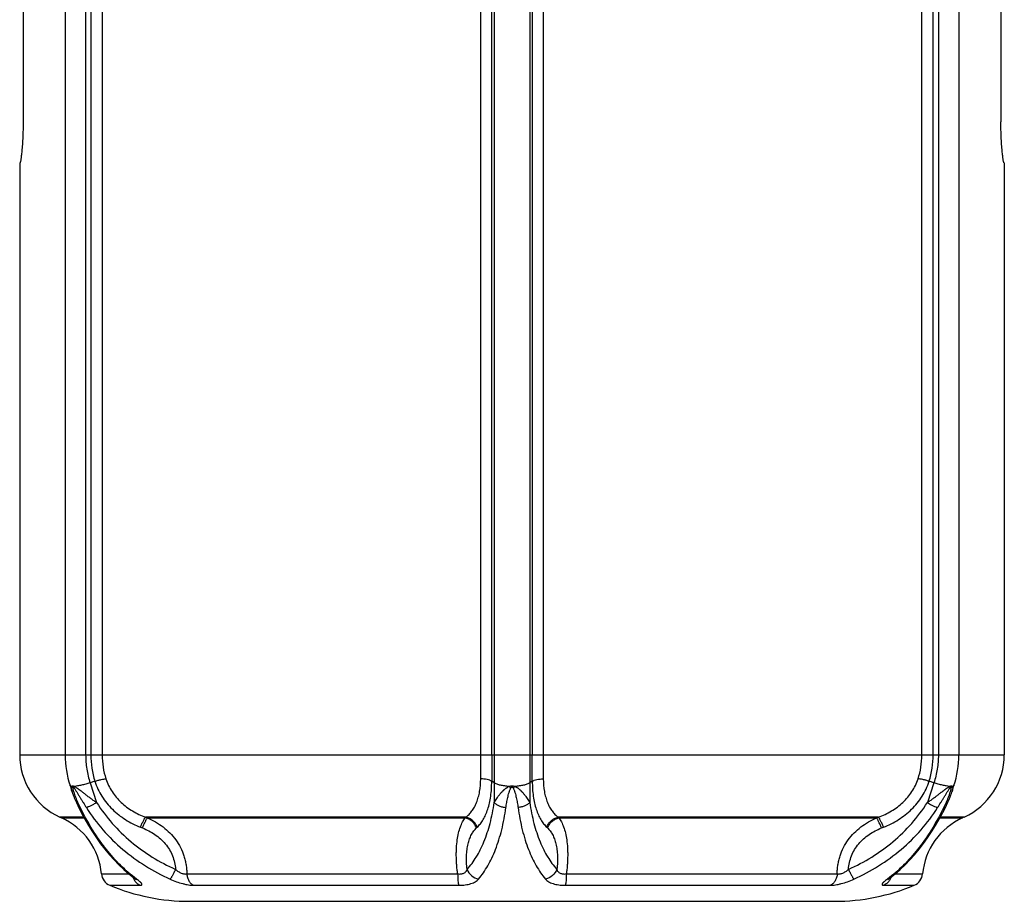
# Model space of a CAD drawing. Units: millimetres. Extents: x -66 to 593, y -602 to 634.
# Drawn here: x 495 to 567, y 69 to 133 of the extents above; entities that cross this region are included whole.
import ezdxf

# ---------------------------------------------------------------- set-up
doc = ezdxf.new("R2010")
doc.units = ezdxf.units.MM
doc.header["$LTSCALE"] = 30.734
doc.layers.get('0').update_dxf_attribs({"linetype": 'CONTINUOUS'})

msp = doc.modelspace()

# ---------------------------------------------------------------- linework, layer by layer
at = {"color": 40, "linetype": 'Continuous'}
for p, q in [((494.834, 179.829), (494.834, 125.829)), ((566.331, 179.829), (566.331, 125.829)), ((500.613, 178.629), (500.613, 79.536)), ((528.294, 79.536), (528.294, 178.629)), ((532.872, 178.629), (532.872, 79.536)), ((560.552, 79.536), (560.552, 178.629)), ((499.781, 176.718), (499.781, 79.536)), ((529.096, 79.536), (529.096, 176.718)), ((532.069, 176.718), (532.069, 79.536)), ((561.384, 79.536), (561.384, 176.718)), ((499.406, 176.046), (499.406, 79.536)), ((529.284, 176.046), (529.284, 76.049)), ((531.882, 176.046), (531.882, 76.049)), ((561.76, 176.046), (561.76, 79.536)), ((497.906, 175.385), (497.906, 79.536)), ((563.26, 175.385), (563.26, 79.536)), ((494.604, 122.829), (494.583, 122.829)), ((494.583, 122.829), (494.583, 79.536)), ((566.583, 122.829), (566.561, 122.829)), ((566.583, 122.829), (566.583, 79.536)), ((494.583, 79.536), (566.583, 79.536)), ((498.263, 77.291), (498.413, 76.836)), ((500.083, 77.607), (499.731, 77.493)), ((499.731, 77.493), (500.206, 76.049)), ((529.284, 77.493), (529.099, 77.607)), ((532.067, 77.607), (531.882, 77.493)), ((561.435, 77.493), (560.96, 76.049)), ((561.435, 77.493), (561.083, 77.607)), ((562.747, 76.819), (562.902, 77.291)), ((562.543, 76.281), (562.569, 76.343)), ((562.569, 76.343), (562.594, 76.405)), ((562.594, 76.405), (562.618, 76.465)), ((562.618, 76.465), (562.64, 76.524)), ((562.672, 76.609), (562.692, 76.664)), ((562.692, 76.664), (562.711, 76.717)), ((562.711, 76.717), (562.73, 76.769)), ((562.73, 76.769), (562.747, 76.819)), ((498.846, 75.787), (498.847, 75.786)), ((562.319, 75.787), (562.346, 75.842)), ((562.396, 75.948), (562.427, 76.017)), ((562.427, 76.017), (562.458, 76.084)), ((562.458, 76.084), (562.487, 76.151)), ((562.487, 76.151), (562.516, 76.217)), ((562.516, 76.217), (562.543, 76.281)), ((499.266, 74.983), (497.516, 74.983)), ((497.516, 74.983), (497.641, 74.926)), ((497.641, 74.926), (499.297, 74.926)), ((527.216, 74.983), (503.778, 74.983)), ((503.923, 74.926), (527.157, 74.926)), ((557.387, 74.983), (533.949, 74.983)), ((534.009, 74.926), (557.243, 74.926)), ((561.869, 74.926), (563.524, 74.926)), ((563.649, 74.983), (561.9, 74.983)), ((563.649, 74.983), (563.524, 74.926)), ((500.561, 70.832), (502.574, 70.832)), ((506.8, 70.832), (526.607, 70.832)), ((534.558, 70.832), (554.365, 70.832)), ((558.591, 70.832), (560.604, 70.832)), ((501.17, 70.002), (503.387, 70.003)), ((502.936, 70.546), (502.96, 70.528)), ((502.959, 70.528), (502.991, 70.504)), ((502.991, 70.504), (503.018, 70.482)), ((507.282, 70.003), (526.688, 70.003)), ((534.478, 70.003), (553.883, 70.003)), ((557.778, 70.003), (559.996, 70.002)), ((558.109, 70.451), (558.129, 70.468)), ((558.129, 70.467), (558.152, 70.486)), ((558.151, 70.486), (558.179, 70.507)), ((558.208, 70.53), (558.223, 70.541)), ((506.99, 68.829), (554.176, 68.829))]:
    msp.add_line(p, q, dxfattribs=at)
for points in [[(498.413, 76.836), (498.426, 76.797), (498.44, 76.757), (498.454, 76.716), (498.469, 76.674), (498.485, 76.631), (498.501, 76.587), (498.518, 76.542), (498.536, 76.496), (498.554, 76.45), (498.573, 76.402), (498.592, 76.354), (498.613, 76.304), (498.634, 76.254), (498.655, 76.203), (498.678, 76.151), (498.701, 76.099), (498.725, 76.046), (498.749, 75.992), (498.775, 75.937), (498.801, 75.882), (498.828, 75.825), (498.846, 75.787)], [(562.64, 76.524), (562.651, 76.552), (562.672, 76.609)], [(498.847, 75.787), (499.087, 75.312), (499.347, 74.833), (499.619, 74.365), (499.902, 73.911), (500.197, 73.47), (500.502, 73.044), (500.819, 72.633), (501.147, 72.238), (501.486, 71.86), (501.836, 71.5), (502.196, 71.159), (502.567, 70.838), (502.936, 70.546)], [(558.229, 70.546), (558.599, 70.838), (558.97, 71.16), (559.33, 71.501), (559.68, 71.861), (560.019, 72.239), (560.347, 72.634), (560.664, 73.045), (560.969, 73.471), (561.264, 73.912), (561.547, 74.366), (561.819, 74.834), (562.079, 75.314), (562.319, 75.787)], [(562.346, 75.842), (562.363, 75.877), (562.396, 75.948)], [(503.018, 70.483), (503.041, 70.464), (503.06, 70.448), (503.074, 70.436)], [(503.074, 70.436), (503.084, 70.427), (503.089, 70.423), (503.09, 70.422)], [(558.076, 70.422), (558.076, 70.422), (558.078, 70.424), (558.084, 70.429)], [(558.084, 70.429), (558.094, 70.439), (558.109, 70.451)], [(558.178, 70.507), (558.209, 70.53), (558.229, 70.546)]]:
    msp.add_lwpolyline(points, dxfattribs=at)
for centre, radius, start, end in [((499.583, 79.536), 5, 180, 245.5856), ((505.097, 79.53), 7.192, 179.95603, 198.14441), ((1244.491, 79.479), 715.395, 179.995474, 180.149944), ((-215.803, 79.52), 747.872, 359.85341, 0.001172), ((556.068, 79.53), 7.192, 341.85559, 0.04397), ((561.583, 79.536), 5, 294.4144, 360), ((531.785, 79.105), 2.344, 233.05112, 237.10961), ((529.378, 79.105), 2.345, 302.94399, 307.00174), ((495.583, 70.37), 5, 5.3054, 65.68426), ((530.905, 143.742), 73.917, 248.46941, 248.58976), ((511.121, 91.85), 23.315, 313.4563, 313.65899), ((550.045, 91.85), 23.315, 226.34101, 226.54369), ((530.26, 143.742), 73.917, 291.41024, 291.53059), ((565.583, 70.37), 5, 114.31574, 174.6946), ((530.881, 143.868), 74.841, 248.46941, 248.58976), ((511.744, 91.328), 23.606, 313.45631, 313.65899), ((549.422, 91.328), 23.606, 226.34101, 226.54369), ((530.284, 143.868), 74.841, 291.41024, 291.53059), ((501.557, 70.924), 1, 185.3054, 247.20625), ((559.608, 70.924), 1, 292.79375, 354.6946), ((506.99, 83.852), 15.023, 247.20625, 270.00001), ((554.176, 83.852), 15.023, 269.99999, 292.79375)]:
    msp.add_arc(centre, radius, start, end, dxfattribs=at)
for points, knots in [([(494.834, 125.829), (494.834, 125.634), (494.83, 125.251), (494.814, 124.779), (494.795, 124.418), (494.779, 124.167), (494.761, 123.931), (494.742, 123.714), (494.722, 123.517), (494.702, 123.343), (494.683, 123.192), (494.664, 123.066), (494.649, 122.978), (494.638, 122.921), (494.63, 122.889), (494.623, 122.864), (494.618, 122.847), (494.613, 122.838), (494.61, 122.833), (494.607, 122.829), (494.604, 122.829)], [0, 0, 0, 0, 0.194221, 0.380972, 0.469297, 0.553123, 0.631654, 0.70415, 0.769925, 0.828357, 0.878889, 0.921038, 0.954404, 0.967695, 0.978686, 0.98736, 0.993724, 0.996055, 0.99784, 1, 1, 1, 1]), ([(566.561, 122.829), (566.559, 122.829), (566.555, 122.833), (566.552, 122.838), (566.548, 122.847), (566.542, 122.864), (566.535, 122.889), (566.528, 122.921), (566.516, 122.978), (566.501, 123.066), (566.482, 123.192), (566.463, 123.343), (566.443, 123.517), (566.423, 123.714), (566.404, 123.931), (566.387, 124.167), (566.371, 124.418), (566.352, 124.779), (566.335, 125.251), (566.331, 125.634), (566.331, 125.829)], [0, 0, 0, 0, 0.00216, 0.003945, 0.006276, 0.01264, 0.021314, 0.032305, 0.045596, 0.078962, 0.121111, 0.171643, 0.230075, 0.29585, 0.368346, 0.446877, 0.530703, 0.619028, 0.805779, 1, 1, 1, 1]), ([(499.406, 79.536), (499.406, 79.189), (499.46, 78.496), (499.623, 77.82), (499.731, 77.493)], [0, 0, 0, 0, 0.502025, 1, 1, 1, 1]), ([(499.781, 79.536), (499.781, 79.208), (499.831, 78.554), (499.983, 77.916), (500.083, 77.607)], [0, 0, 0, 0, 0.502027, 1, 1, 1, 1]), ([(500.613, 79.536), (500.613, 79.238), (500.66, 78.642), (500.798, 78.062), (500.89, 77.781)], [0, 0, 0, 0, 0.501962, 1, 1, 1, 1]), ([(528.293, 77.781), (528.293, 77.923), (528.293, 78.508), (528.294, 79.093), (528.294, 79.536)], [0, 0, 0, 0, 0.242853, 1, 1, 1, 1]), ([(532.872, 79.536), (532.872, 79.387), (532.872, 78.801), (532.872, 78.216), (532.873, 77.781)], [0, 0, 0, 0, 0.255123, 1, 1, 1, 1]), ([(560.275, 77.781), (560.367, 78.062), (560.506, 78.642), (560.552, 79.238), (560.552, 79.536)], [0, 0, 0, 0, 0.498038, 1, 1, 1, 1]), ([(561.083, 77.607), (561.183, 77.916), (561.334, 78.554), (561.384, 79.208), (561.384, 79.536)], [0, 0, 0, 0, 0.497973, 1, 1, 1, 1]), ([(561.76, 79.536), (561.76, 79.189), (561.705, 78.496), (561.542, 77.82), (561.435, 77.493)], [0, 0, 0, 0, 0.502025, 1, 1, 1, 1]), ([(500.083, 77.607), (500.16, 77.632), (500.311, 77.676), (500.527, 77.73), (500.719, 77.765), (500.837, 77.779), (500.89, 77.781)], [0, 0, 0, 0, 0.29407, 0.56895, 0.808723, 1, 1, 1, 1]), ([(500.89, 77.781), (500.943, 77.617), (501.072, 77.297), (501.327, 76.845), (501.637, 76.428), (502.117, 75.926), (502.82, 75.404), (503.452, 75.105), (503.778, 74.983)], [0, 0, 0, 0, 0.124054, 0.248438, 0.373163, 0.498209, 0.748725, 1, 1, 1, 1]), ([(527.216, 74.983), (527.297, 75.045), (527.452, 75.186), (527.66, 75.436), (527.845, 75.729), (528.003, 76.065), (528.13, 76.443), (528.258, 77.015), (528.292, 77.47), (528.293, 77.781)], [0, 0, 0, 0, 0.098476, 0.202527, 0.313622, 0.432969, 0.56136, 0.69905, 1, 1, 1, 1]), ([(529.099, 77.607), (529.077, 77.62), (529.028, 77.646), (528.916, 77.691), (528.75, 77.735), (528.53, 77.769), (528.373, 77.779), (528.293, 77.781)], [0, 0, 0, 0, 0.0926, 0.196775, 0.436266, 0.708537, 1, 1, 1, 1]), ([(532.067, 77.607), (532.089, 77.62), (532.137, 77.646), (532.25, 77.691), (532.415, 77.735), (532.636, 77.769), (532.792, 77.779), (532.873, 77.781)], [0, 0, 0, 0, 0.092597, 0.19677, 0.436258, 0.708532, 1, 1, 1, 1]), ([(532.873, 77.781), (532.873, 77.47), (532.908, 77.015), (533.036, 76.443), (533.163, 76.065), (533.32, 75.729), (533.505, 75.436), (533.713, 75.186), (533.869, 75.045), (533.949, 74.983)], [0, 0, 0, 0, 0.30095, 0.43864, 0.567031, 0.686378, 0.797473, 0.901524, 1, 1, 1, 1]), ([(557.387, 74.983), (557.713, 75.105), (558.346, 75.404), (559.049, 75.926), (559.528, 76.428), (559.838, 76.845), (560.093, 77.297), (560.222, 77.617), (560.275, 77.781)], [0, 0, 0, 0, 0.251275, 0.501791, 0.626837, 0.751562, 0.875946, 1, 1, 1, 1]), ([(561.083, 77.607), (561.005, 77.632), (560.855, 77.676), (560.638, 77.73), (560.446, 77.765), (560.328, 77.779), (560.275, 77.781)], [0, 0, 0, 0, 0.294074, 0.568955, 0.808726, 1, 1, 1, 1]), ([(498.382, 77.232), (498.367, 77.234), (498.339, 77.239), (498.303, 77.251), (498.276, 77.267), (498.266, 77.283), (498.263, 77.291)], [0, 0, 0, 0, 0.338601, 0.609919, 0.82326, 1, 1, 1, 1]), ([(498.406, 76.858), (498.4, 76.876), (498.389, 76.911), (498.376, 76.964), (498.367, 77.007), (498.361, 77.043), (498.356, 77.076), (498.353, 77.106), (498.36, 77.133), (498.364, 77.153), (498.365, 77.174), (498.364, 77.193), (498.362, 77.208), (498.362, 77.221), (498.364, 77.232), (498.369, 77.235), (498.373, 77.235), (498.378, 77.234), (498.381, 77.233), (498.382, 77.232)], [0, 0, 0, 0, 0.141887, 0.275357, 0.406806, 0.476239, 0.546879, 0.658703, 0.702297, 0.751183, 0.814971, 0.853452, 0.894939, 0.932118, 0.956492, 0.965665, 0.975557, 0.987034, 1, 1, 1, 1]), ([(498.382, 77.232), (498.384, 77.233), (498.386, 77.236), (498.388, 77.241), (498.391, 77.246), (498.395, 77.249), (498.4, 77.252), (498.406, 77.255), (498.413, 77.261), (498.423, 77.267), (498.433, 77.272), (498.445, 77.276), (498.463, 77.278), (498.483, 77.274), (498.503, 77.267), (498.519, 77.261), (498.536, 77.255), (498.553, 77.249), (498.571, 77.243), (498.583, 77.236), (498.589, 77.232)], [0, 0, 0, 0, 0.022827, 0.049254, 0.073961, 0.096273, 0.118548, 0.141341, 0.188839, 0.237634, 0.287817, 0.339882, 0.395478, 0.524009, 0.596002, 0.671417, 0.749197, 0.827064, 0.909175, 1, 1, 1, 1]), ([(498.382, 77.232), (498.389, 77.223), (498.418, 77.189), (498.451, 77.158), (498.477, 77.137)], [0, 0, 0, 0, 0.24498, 1, 1, 1, 1]), ([(498.477, 77.137), (498.477, 77.142), (498.477, 77.152), (498.478, 77.164), (498.481, 77.172), (498.484, 77.177), (498.488, 77.18), (498.494, 77.181), (498.5, 77.18), (498.509, 77.175), (498.521, 77.166), (498.535, 77.152), (498.543, 77.142), (498.548, 77.137)], [0, 0, 0, 0, 0.128459, 0.241757, 0.291375, 0.335934, 0.376921, 0.41913, 0.468961, 0.528491, 0.669973, 0.829984, 1, 1, 1, 1]), ([(499.013, 75.683), (498.954, 75.802), (498.87, 75.983), (498.766, 76.227), (498.693, 76.41), (498.636, 76.563), (498.594, 76.686), (498.564, 76.778), (498.535, 76.87), (498.51, 76.961), (498.492, 77.036), (498.481, 77.094), (498.478, 77.123), (498.477, 77.137)], [0, 0, 0, 0, 0.256709, 0.384298, 0.511298, 0.637534, 0.700256, 0.762598, 0.824394, 0.885332, 0.944667, 0.973178, 1, 1, 1, 1]), ([(498.589, 77.232), (498.585, 77.223), (498.57, 77.192), (498.556, 77.16), (498.548, 77.137)], [0, 0, 0, 0, 0.268044, 1, 1, 1, 1]), ([(498.548, 77.137), (498.559, 77.123), (498.58, 77.095), (498.621, 77.037), (498.669, 76.962), (498.726, 76.871), (498.802, 76.748), (498.894, 76.595), (499.006, 76.411), (499.117, 76.227), (499.267, 75.984), (499.38, 75.803), (499.456, 75.683)], [0, 0, 0, 0, 0.030454, 0.061498, 0.124118, 0.186963, 0.24985, 0.375557, 0.501063, 0.626308, 0.751248, 1, 1, 1, 1]), ([(499.731, 77.493), (499.624, 77.459), (499.415, 77.396), (499.112, 77.318), (498.838, 77.262), (498.667, 77.238), (498.589, 77.232)], [0, 0, 0, 0, 0.287044, 0.557994, 0.799504, 1, 1, 1, 1]), ([(498.589, 77.232), (498.596, 77.229), (498.607, 77.225), (498.622, 77.22), (498.634, 77.216), (498.646, 77.21), (498.661, 77.2), (498.679, 77.183), (498.7, 77.163), (498.724, 77.146), (498.748, 77.13), (498.773, 77.116), (498.797, 77.101), (498.822, 77.085), (498.846, 77.067), (498.87, 77.048), (498.894, 77.029), (498.926, 77.003), (498.968, 76.972), (499.018, 76.935), (499.067, 76.897), (499.117, 76.858), (499.184, 76.805), (499.268, 76.74), (499.404, 76.635), (499.575, 76.504), (499.783, 76.349), (499.993, 76.197), (500.135, 76.098), (500.206, 76.049)], [0, 0, 0, 0, 0.011654, 0.017639, 0.023774, 0.030135, 0.036887, 0.051653, 0.066599, 0.081008, 0.095207, 0.109414, 0.12378, 0.138393, 0.153337, 0.168578, 0.18394, 0.199308, 0.230114, 0.261131, 0.292434, 0.323958, 0.355633, 0.419334, 0.483428, 0.61236, 0.741765, 0.871134, 1, 1, 1, 1]), ([(500.083, 77.607), (500.145, 77.414), (500.294, 77.036), (500.587, 76.501), (500.942, 76.005), (501.354, 75.552), (501.814, 75.148), (502.482, 74.676), (503.034, 74.4), (503.415, 74.25)], [0, 0, 0, 0, 0.12438, 0.248894, 0.373588, 0.498491, 0.623618, 0.748968, 1, 1, 1, 1]), ([(528.04, 74.25), (528.122, 74.328), (528.279, 74.503), (528.486, 74.808), (528.668, 75.164), (528.822, 75.57), (528.945, 76.022), (529.068, 76.703), (529.099, 77.24), (529.099, 77.607)], [0, 0, 0, 0, 0.093815, 0.195229, 0.305459, 0.425321, 0.555134, 0.694759, 1, 1, 1, 1]), ([(530.376, 77.232), (530.266, 77.237), (530.054, 77.256), (529.756, 77.31), (529.532, 77.375), (529.38, 77.439), (529.314, 77.475), (529.284, 77.493)], [0, 0, 0, 0, 0.292, 0.562954, 0.801636, 0.906218, 1, 1, 1, 1]), ([(529.284, 76.049), (529.31, 76.1), (529.369, 76.202), (529.466, 76.354), (529.557, 76.482), (529.636, 76.585), (529.699, 76.664), (529.766, 76.743), (529.825, 76.807), (529.873, 76.86), (529.91, 76.899), (529.95, 76.937), (529.992, 76.974), (530.027, 77.005), (530.054, 77.031), (530.074, 77.051), (530.095, 77.071), (530.118, 77.088), (530.143, 77.104), (530.169, 77.118), (530.196, 77.13), (530.223, 77.144), (530.244, 77.158), (530.259, 77.171), (530.272, 77.186), (530.288, 77.206), (530.309, 77.221), (530.328, 77.228), (530.349, 77.231), (530.365, 77.231), (530.376, 77.232)], [0, 0, 0, 0, 0.10414, 0.214227, 0.330102, 0.390174, 0.45166, 0.514529, 0.578818, 0.611534, 0.644607, 0.678021, 0.711841, 0.746084, 0.763364, 0.78075, 0.798212, 0.815815, 0.833643, 0.851645, 0.869794, 0.888134, 0.906433, 0.915466, 0.924485, 0.942712, 0.9614, 0.970853, 0.980426, 1, 1, 1, 1]), ([(530.139, 75.683), (530.156, 75.804), (530.185, 75.986), (530.231, 76.228), (530.27, 76.411), (530.313, 76.595), (530.354, 76.749), (530.392, 76.871), (530.423, 76.962), (530.454, 77.037), (530.484, 77.096), (530.502, 77.124), (530.512, 77.137)], [0, 0, 0, 0, 0.24276, 0.365874, 0.49012, 0.615493, 0.742028, 0.805771, 0.869882, 0.934478, 0.967066, 1, 1, 1, 1]), ([(530.376, 77.232), (530.384, 77.234), (530.396, 77.239), (530.412, 77.246), (530.425, 77.249), (530.438, 77.252), (530.456, 77.255), (530.477, 77.261), (530.503, 77.267), (530.529, 77.272), (530.556, 77.276), (530.574, 77.277), (530.583, 77.277)], [0, 0, 0, 0, 0.122533, 0.18399, 0.24579, 0.308233, 0.37086, 0.495772, 0.62113, 0.747044, 0.873354, 1, 1, 1, 1]), ([(530.512, 77.137), (530.521, 77.148), (530.54, 77.169), (530.568, 77.181), (530.583, 77.181)], [0, 0, 0, 0, 0.492391, 1, 1, 1, 1]), ([(530.583, 77.277), (530.592, 77.277), (530.61, 77.276), (530.636, 77.272), (530.662, 77.267), (530.688, 77.261), (530.71, 77.256), (530.727, 77.252), (530.74, 77.25), (530.753, 77.246), (530.769, 77.239), (530.781, 77.234), (530.789, 77.232)], [0, 0, 0, 0, 0.126658, 0.252981, 0.378907, 0.504271, 0.629194, 0.691864, 0.754335, 0.816107, 0.877543, 1, 1, 1, 1]), ([(530.583, 77.181), (530.597, 77.181), (530.625, 77.169), (530.645, 77.148), (530.653, 77.137)], [0, 0, 0, 0, 0.50758, 1, 1, 1, 1]), ([(530.653, 77.137), (530.663, 77.124), (530.681, 77.096), (530.711, 77.037), (530.742, 76.962), (530.774, 76.871), (530.811, 76.749), (530.852, 76.595), (530.896, 76.411), (530.934, 76.228), (530.98, 75.986), (531.009, 75.804), (531.026, 75.683)], [0, 0, 0, 0, 0.032938, 0.065525, 0.13012, 0.194232, 0.257975, 0.384509, 0.509882, 0.634127, 0.757241, 1, 1, 1, 1]), ([(531.882, 77.493), (531.852, 77.475), (531.785, 77.439), (531.633, 77.375), (531.41, 77.31), (531.111, 77.256), (530.899, 77.237), (530.789, 77.232)], [0, 0, 0, 0, 0.093782, 0.198364, 0.437046, 0.708, 1, 1, 1, 1]), ([(530.789, 77.232), (530.799, 77.228), (530.818, 77.219), (530.846, 77.207), (530.87, 77.198), (530.888, 77.189), (530.906, 77.178), (530.926, 77.165), (530.951, 77.148), (530.976, 77.132), (531.009, 77.11), (531.041, 77.088), (531.071, 77.065), (531.101, 77.04), (531.136, 77.009), (531.178, 76.972), (531.218, 76.934), (531.257, 76.896), (531.295, 76.857), (531.343, 76.805), (531.401, 76.74), (531.489, 76.637), (531.59, 76.507), (531.732, 76.306), (531.827, 76.152), (531.882, 76.049)], [0, 0, 0, 0, 0.018988, 0.037916, 0.056736, 0.066039, 0.075277, 0.09364, 0.111872, 0.12999, 0.147991, 0.183627, 0.201249, 0.218744, 0.253407, 0.287653, 0.321492, 0.35494, 0.38802, 0.420732, 0.485067, 0.547987, 0.669623, 0.785604, 1, 1, 1, 1]), ([(532.067, 77.607), (532.066, 77.24), (532.098, 76.703), (532.221, 76.022), (532.344, 75.57), (532.498, 75.164), (532.679, 74.808), (532.886, 74.503), (533.043, 74.328), (533.125, 74.25)], [0, 0, 0, 0, 0.305243, 0.444866, 0.57468, 0.694541, 0.804771, 0.906185, 1, 1, 1, 1]), ([(557.751, 74.25), (558.131, 74.4), (558.683, 74.676), (559.351, 75.148), (559.812, 75.552), (560.223, 76.005), (560.579, 76.501), (560.871, 77.036), (561.02, 77.414), (561.083, 77.607)], [0, 0, 0, 0, 0.251032, 0.376382, 0.501509, 0.626412, 0.751106, 0.87562, 1, 1, 1, 1]), ([(560.96, 76.049), (561.031, 76.098), (561.173, 76.198), (561.383, 76.35), (561.557, 76.48), (561.696, 76.584), (561.798, 76.663), (561.883, 76.729), (561.951, 76.782), (562.002, 76.821), (562.052, 76.86), (562.101, 76.9), (562.151, 76.938), (562.202, 76.975), (562.252, 77.012), (562.291, 77.045), (562.322, 77.072), (562.354, 77.096), (562.387, 77.115), (562.421, 77.131), (562.446, 77.144), (562.47, 77.16), (562.492, 77.18), (562.509, 77.199), (562.523, 77.215), (562.533, 77.225), (562.544, 77.232), (562.559, 77.236), (562.57, 77.234), (562.577, 77.232)], [0, 0, 0, 0, 0.128889, 0.258281, 0.387705, 0.452272, 0.516652, 0.580744, 0.612644, 0.644436, 0.676125, 0.707662, 0.73892, 0.769861, 0.800624, 0.831485, 0.846869, 0.861914, 0.890477, 0.904176, 0.917966, 0.932065, 0.946788, 0.962422, 0.970309, 0.977649, 0.984109, 0.98984, 1, 1, 1, 1]), ([(562.577, 77.232), (562.498, 77.238), (562.327, 77.262), (562.054, 77.318), (561.751, 77.396), (561.542, 77.459), (561.435, 77.493)], [0, 0, 0, 0, 0.200496, 0.442006, 0.712956, 1, 1, 1, 1]), ([(561.709, 75.683), (561.785, 75.803), (561.899, 75.984), (562.048, 76.227), (562.16, 76.411), (562.271, 76.595), (562.364, 76.748), (562.439, 76.871), (562.496, 76.962), (562.545, 77.037), (562.585, 77.095), (562.606, 77.123), (562.617, 77.137)], [0, 0, 0, 0, 0.248752, 0.373691, 0.498937, 0.624442, 0.750148, 0.813036, 0.875881, 0.9385, 0.969542, 1, 1, 1, 1]), ([(562.688, 77.137), (562.687, 77.123), (562.684, 77.094), (562.673, 77.036), (562.655, 76.961), (562.63, 76.87), (562.602, 76.778), (562.572, 76.686), (562.529, 76.563), (562.472, 76.41), (562.399, 76.227), (562.296, 75.983), (562.212, 75.802), (562.153, 75.683)], [0, 0, 0, 0, 0.026812, 0.055332, 0.114668, 0.175605, 0.237401, 0.299743, 0.362465, 0.488702, 0.615701, 0.74329, 1, 1, 1, 1]), ([(562.577, 77.232), (562.583, 77.234), (562.592, 77.24), (562.603, 77.246), (562.612, 77.249), (562.621, 77.252), (562.632, 77.255), (562.646, 77.261), (562.662, 77.267), (562.678, 77.272), (562.693, 77.276), (562.707, 77.278), (562.721, 77.276), (562.732, 77.272), (562.741, 77.268), (562.747, 77.264), (562.754, 77.26), (562.761, 77.255), (562.769, 77.25), (562.774, 77.246), (562.779, 77.241), (562.782, 77.236), (562.783, 77.232)], [0, 0, 0, 0, 0.088836, 0.132619, 0.172803, 0.211433, 0.250048, 0.327979, 0.403425, 0.475348, 0.542956, 0.604436, 0.660112, 0.712154, 0.762291, 0.786808, 0.811038, 0.858404, 0.903559, 0.925761, 0.948773, 1, 1, 1, 1]), ([(562.577, 77.232), (562.581, 77.223), (562.596, 77.192), (562.609, 77.161), (562.617, 77.137)], [0, 0, 0, 0, 0.267474, 1, 1, 1, 1]), ([(562.617, 77.137), (562.622, 77.142), (562.631, 77.152), (562.644, 77.166), (562.656, 77.175), (562.665, 77.18), (562.671, 77.181), (562.677, 77.18), (562.681, 77.177), (562.684, 77.172), (562.687, 77.164), (562.688, 77.152), (562.688, 77.142), (562.688, 77.137)], [0, 0, 0, 0, 0.169988, 0.329928, 0.471354, 0.530898, 0.580784, 0.623018, 0.663996, 0.708557, 0.758197, 0.871546, 1, 1, 1, 1]), ([(562.783, 77.232), (562.776, 77.223), (562.747, 77.189), (562.714, 77.158), (562.688, 77.137)], [0, 0, 0, 0, 0.245304, 1, 1, 1, 1]), ([(562.783, 77.232), (562.785, 77.23), (562.789, 77.227), (562.795, 77.221), (562.8, 77.215), (562.804, 77.206), (562.805, 77.194), (562.804, 77.176), (562.804, 77.155), (562.807, 77.133), (562.809, 77.112), (562.809, 77.09), (562.808, 77.066), (562.804, 77.04), (562.798, 77.006), (562.789, 76.962), (562.776, 76.91), (562.765, 76.875), (562.759, 76.857)], [0, 0, 0, 0, 0.02058, 0.040656, 0.06087, 0.084254, 0.115706, 0.152316, 0.219451, 0.276127, 0.329003, 0.383524, 0.445018, 0.513293, 0.582246, 0.717558, 0.855754, 1, 1, 1, 1]), ([(562.902, 77.291), (562.899, 77.283), (562.889, 77.267), (562.863, 77.251), (562.827, 77.239), (562.799, 77.234), (562.783, 77.232)], [0, 0, 0, 0, 0.17674, 0.390081, 0.661399, 1, 1, 1, 1]), ([(498.847, 75.786), (498.853, 75.773), (498.871, 75.748), (498.909, 75.719), (498.957, 75.696), (498.993, 75.687), (499.013, 75.683)], [0, 0, 0, 0, 0.214611, 0.445477, 0.704779, 1, 1, 1, 1]), ([(503.13, 70.452), (502.3, 71.067), (501.361, 72.022), (500.397, 73.316), (499.732, 74.321), (499.287, 75.126), (499.013, 75.683)], [0, 0, 0, 0, 0.461701, 0.58955, 0.722092, 1, 1, 1, 1]), ([(500.206, 76.049), (500.133, 76.004), (499.992, 75.921), (499.789, 75.814), (499.633, 75.743), (499.525, 75.703), (499.478, 75.688), (499.456, 75.683)], [0, 0, 0, 0, 0.306497, 0.586945, 0.82298, 0.919586, 1, 1, 1, 1]), ([(499.456, 75.683), (499.818, 75.11), (500.635, 74.018), (502.096, 72.586), (503.752, 71.38), (504.958, 70.735), (505.578, 70.452)], [0, 0, 0, 0, 0.249257, 0.498977, 0.749222, 1, 1, 1, 1]), ([(500.206, 76.049), (500.547, 75.512), (501.318, 74.49), (502.696, 73.152), (504.258, 72.028), (505.394, 71.429), (505.979, 71.167)], [0, 0, 0, 0, 0.249109, 0.4988, 0.749106, 1, 1, 1, 1]), ([(527.304, 71.167), (527.554, 71.444), (527.896, 71.914), (528.279, 72.608), (528.646, 73.417), (529.018, 74.565), (529.209, 75.536), (529.284, 76.049)], [0, 0, 0, 0, 0.209787, 0.324095, 0.445212, 0.70857, 1, 1, 1, 1]), ([(528.134, 70.452), (528.388, 70.753), (528.734, 71.259), (529.121, 72.003), (529.492, 72.871), (529.87, 74.099), (530.063, 75.135), (530.139, 75.683)], [0, 0, 0, 0, 0.208095, 0.322147, 0.443313, 0.707395, 1, 1, 1, 1]), ([(529.284, 76.049), (529.329, 76), (529.443, 75.908), (529.647, 75.801), (529.884, 75.723), (530.053, 75.692), (530.139, 75.683)], [0, 0, 0, 0, 0.213982, 0.458247, 0.724229, 1, 1, 1, 1]), ([(531.882, 76.049), (531.836, 76), (531.722, 75.908), (531.518, 75.801), (531.282, 75.723), (531.113, 75.693), (531.026, 75.683)], [0, 0, 0, 0, 0.213989, 0.458256, 0.724236, 1, 1, 1, 1]), ([(531.026, 75.683), (531.102, 75.135), (531.251, 74.337), (531.534, 73.323), (531.774, 72.635), (532.045, 72.003), (532.431, 71.259), (532.777, 70.753), (533.032, 70.452)], [0, 0, 0, 0, 0.292566, 0.428307, 0.556745, 0.677895, 0.791932, 1, 1, 1, 1]), ([(531.882, 76.049), (531.956, 75.536), (532.147, 74.565), (532.52, 73.417), (532.886, 72.608), (533.269, 71.914), (533.611, 71.444), (533.861, 71.167)], [0, 0, 0, 0, 0.291431, 0.554789, 0.675905, 0.790213, 1, 1, 1, 1]), ([(555.187, 71.167), (555.771, 71.429), (556.908, 72.028), (558.47, 73.152), (559.848, 74.49), (560.618, 75.512), (560.96, 76.049)], [0, 0, 0, 0, 0.250894, 0.5012, 0.750891, 1, 1, 1, 1]), ([(555.587, 70.452), (556.208, 70.735), (557.414, 71.38), (559.07, 72.586), (560.53, 74.018), (561.347, 75.11), (561.709, 75.683)], [0, 0, 0, 0, 0.250778, 0.501023, 0.750743, 1, 1, 1, 1]), ([(562.153, 75.683), (561.878, 75.126), (561.433, 74.321), (560.768, 73.316), (559.804, 72.022), (558.865, 71.067), (558.036, 70.452)], [0, 0, 0, 0, 0.277908, 0.41045, 0.5383, 1, 1, 1, 1]), ([(560.96, 76.049), (561.032, 76.004), (561.173, 75.921), (561.376, 75.814), (561.532, 75.743), (561.64, 75.703), (561.688, 75.688), (561.709, 75.683)], [0, 0, 0, 0, 0.306487, 0.586933, 0.822972, 0.919582, 1, 1, 1, 1]), ([(562.319, 75.787), (562.312, 75.774), (562.295, 75.749), (562.257, 75.719), (562.209, 75.697), (562.172, 75.687), (562.153, 75.683)], [0, 0, 0, 0, 0.214625, 0.445365, 0.704619, 1, 1, 1, 1]), ([(503.415, 74.25), (503.45, 74.336), (503.503, 74.46), (503.575, 74.618), (503.624, 74.721), (503.67, 74.81), (503.71, 74.884), (503.745, 74.94), (503.767, 74.971), (503.778, 74.983)], [0, 0, 0, 0, 0.339528, 0.494297, 0.634647, 0.757649, 0.86078, 0.942017, 1, 1, 1, 1]), ([(503.561, 74.192), (503.596, 74.278), (503.649, 74.403), (503.721, 74.561), (503.77, 74.664), (503.815, 74.753), (503.855, 74.827), (503.89, 74.883), (503.912, 74.914), (503.923, 74.926)], [0, 0, 0, 0, 0.339579, 0.494362, 0.634717, 0.757716, 0.860836, 0.942051, 1, 1, 1, 1]), ([(503.923, 74.926), (504.127, 74.841), (504.525, 74.645), (505.079, 74.277), (505.577, 73.837), (506.007, 73.33), (506.355, 72.764), (506.568, 72.251), (506.688, 71.824), (506.753, 71.497), (506.792, 71.166), (506.8, 70.943), (506.8, 70.832)], [0, 0, 0, 0, 0.125123, 0.249997, 0.374701, 0.499341, 0.624044, 0.748955, 0.811572, 0.874285, 0.937101, 1, 1, 1, 1]), ([(526.608, 70.832), (526.6, 70.888), (526.586, 70.999), (526.567, 71.165), (526.552, 71.331), (526.534, 71.551), (526.518, 71.821), (526.51, 72.141), (526.511, 72.452), (526.528, 72.845), (526.571, 73.304), (526.664, 73.809), (526.791, 74.25), (526.951, 74.621), (527.085, 74.834), (527.157, 74.926)], [0, 0, 0, 0, 0.039915, 0.079672, 0.119215, 0.158493, 0.236045, 0.311925, 0.385745, 0.457157, 0.591581, 0.713453, 0.82194, 0.917126, 1, 1, 1, 1]), ([(527.98, 74.192), (527.948, 74.283), (527.86, 74.457), (527.699, 74.64), (527.546, 74.76), (527.383, 74.858), (527.248, 74.907), (527.157, 74.926)], [0, 0, 0, 0, 0.249822, 0.503523, 0.630228, 0.755702, 1, 1, 1, 1]), ([(528.04, 74.25), (528.009, 74.34), (527.92, 74.514), (527.759, 74.697), (527.606, 74.817), (527.443, 74.915), (527.308, 74.964), (527.216, 74.983)], [0, 0, 0, 0, 0.249736, 0.503422, 0.630142, 0.75564, 1, 1, 1, 1]), ([(533.125, 74.25), (533.157, 74.34), (533.245, 74.514), (533.406, 74.697), (533.559, 74.817), (533.722, 74.915), (533.857, 74.964), (533.949, 74.983)], [0, 0, 0, 0, 0.249736, 0.503422, 0.630142, 0.75564, 1, 1, 1, 1]), ([(533.186, 74.192), (533.217, 74.283), (533.306, 74.457), (533.466, 74.64), (533.619, 74.76), (533.782, 74.858), (533.917, 74.907), (534.009, 74.926)], [0, 0, 0, 0, 0.249822, 0.503523, 0.630228, 0.755702, 1, 1, 1, 1]), ([(534.009, 74.926), (534.081, 74.834), (534.215, 74.621), (534.374, 74.25), (534.502, 73.809), (534.594, 73.304), (534.638, 72.845), (534.654, 72.452), (534.656, 72.141), (534.647, 71.821), (534.631, 71.551), (534.614, 71.331), (534.598, 71.165), (534.579, 70.999), (534.565, 70.888), (534.558, 70.832)], [0, 0, 0, 0, 0.082874, 0.17806, 0.286547, 0.408419, 0.542843, 0.614255, 0.688075, 0.763955, 0.841507, 0.880785, 0.920328, 0.960085, 1, 1, 1, 1]), ([(554.366, 70.832), (554.365, 70.943), (554.373, 71.166), (554.413, 71.497), (554.477, 71.824), (554.597, 72.251), (554.811, 72.764), (555.159, 73.33), (555.588, 73.837), (556.086, 74.277), (556.64, 74.645), (557.039, 74.841), (557.243, 74.926)], [0, 0, 0, 0, 0.062899, 0.125715, 0.188428, 0.251045, 0.375956, 0.500659, 0.625299, 0.750003, 0.874877, 1, 1, 1, 1]), ([(557.604, 74.192), (557.569, 74.278), (557.516, 74.403), (557.445, 74.561), (557.396, 74.664), (557.35, 74.753), (557.31, 74.827), (557.276, 74.883), (557.253, 74.914), (557.243, 74.926)], [0, 0, 0, 0, 0.339579, 0.494362, 0.634718, 0.757717, 0.860837, 0.942051, 1, 1, 1, 1]), ([(557.751, 74.25), (557.715, 74.336), (557.662, 74.46), (557.59, 74.618), (557.541, 74.721), (557.495, 74.81), (557.455, 74.884), (557.42, 74.94), (557.398, 74.971), (557.387, 74.983)], [0, 0, 0, 0, 0.339527, 0.494296, 0.634645, 0.757647, 0.860779, 0.942016, 1, 1, 1, 1]), ([(503.561, 74.192), (503.88, 74.067), (504.341, 73.827), (504.88, 73.404), (505.238, 73.035), (505.537, 72.619), (505.768, 72.162), (505.922, 71.674), (505.969, 71.336), (505.979, 71.167)], [0, 0, 0, 0, 0.251157, 0.376557, 0.501674, 0.626515, 0.751126, 0.875584, 1, 1, 1, 1]), ([(527.304, 71.167), (527.283, 71.334), (527.253, 71.664), (527.248, 72.147), (527.285, 72.601), (527.36, 73.016), (527.47, 73.386), (527.611, 73.706), (527.778, 73.975), (527.911, 74.127), (527.98, 74.192)], [0, 0, 0, 0, 0.15801, 0.309693, 0.452298, 0.584045, 0.704109, 0.812718, 0.910824, 1, 1, 1, 1]), ([(533.186, 74.192), (533.255, 74.127), (533.387, 73.975), (533.554, 73.706), (533.695, 73.386), (533.806, 73.016), (533.881, 72.601), (533.917, 72.147), (533.913, 71.664), (533.883, 71.334), (533.861, 71.167)], [0, 0, 0, 0, 0.089176, 0.187282, 0.295891, 0.415955, 0.547702, 0.690307, 0.84199, 1, 1, 1, 1]), ([(555.187, 71.167), (555.196, 71.336), (555.244, 71.674), (555.397, 72.162), (555.628, 72.619), (555.928, 73.035), (556.286, 73.404), (556.825, 73.827), (557.285, 74.067), (557.604, 74.192)], [0, 0, 0, 0, 0.124416, 0.248874, 0.373485, 0.498326, 0.623443, 0.748843, 1, 1, 1, 1]), ([(502.872, 70.596), (502.893, 70.531), (502.947, 70.404), (503.065, 70.236), (503.212, 70.098), (503.327, 70.03), (503.387, 70.003)], [0, 0, 0, 0, 0.255638, 0.507741, 0.755801, 1, 1, 1, 1]), ([(505.979, 71.167), (505.94, 71.083), (505.881, 70.962), (505.802, 70.809), (505.748, 70.709), (505.698, 70.622), (505.653, 70.55), (505.615, 70.495), (505.59, 70.464), (505.578, 70.452)], [0, 0, 0, 0, 0.336551, 0.490388, 0.630299, 0.753426, 0.857304, 0.939943, 1, 1, 1, 1]), ([(505.979, 71.167), (506.041, 71.109), (506.173, 71.002), (506.359, 70.904), (506.51, 70.853), (506.616, 70.831), (506.712, 70.823), (506.772, 70.827), (506.8, 70.832)], [0, 0, 0, 0, 0.279737, 0.554827, 0.683716, 0.802195, 0.907929, 1, 1, 1, 1]), ([(506.8, 70.832), (506.807, 70.743), (506.838, 70.57), (506.939, 70.332), (507.087, 70.135), (507.215, 70.038), (507.282, 70.003)], [0, 0, 0, 0, 0.267441, 0.525741, 0.7703, 1, 1, 1, 1]), ([(526.607, 70.832), (526.649, 70.828), (526.731, 70.824), (526.852, 70.83), (526.965, 70.851), (527.065, 70.887), (527.151, 70.939), (527.219, 71.006), (527.27, 71.082), (527.294, 71.138), (527.304, 71.167)], [0, 0, 0, 0, 0.149593, 0.293801, 0.429885, 0.556281, 0.673369, 0.784049, 0.891847, 1, 1, 1, 1]), ([(526.607, 70.832), (526.608, 70.745), (526.613, 70.578), (526.629, 70.347), (526.649, 70.178), (526.67, 70.068), (526.681, 70.022), (526.688, 70.003)], [0, 0, 0, 0, 0.31421, 0.598213, 0.83204, 0.925015, 1, 1, 1, 1]), ([(527.304, 71.167), (527.371, 70.99), (527.6, 70.671), (527.95, 70.491), (528.134, 70.452)], [0, 0, 0, 0, 0.501178, 1, 1, 1, 1]), ([(533.861, 71.167), (533.794, 70.99), (533.565, 70.671), (533.215, 70.491), (533.032, 70.452)], [0, 0, 0, 0, 0.50118, 1, 1, 1, 1]), ([(533.861, 71.167), (533.871, 71.138), (533.895, 71.082), (533.947, 71.006), (534.015, 70.939), (534.1, 70.887), (534.201, 70.851), (534.313, 70.83), (534.434, 70.824), (534.517, 70.828), (534.558, 70.832)], [0, 0, 0, 0, 0.108152, 0.215951, 0.326631, 0.443718, 0.570114, 0.706199, 0.850407, 1, 1, 1, 1]), ([(534.558, 70.832), (534.557, 70.745), (534.552, 70.578), (534.536, 70.347), (534.516, 70.178), (534.496, 70.068), (534.484, 70.022), (534.478, 70.003)], [0, 0, 0, 0, 0.31421, 0.598213, 0.83204, 0.925015, 1, 1, 1, 1]), ([(554.365, 70.832), (554.359, 70.743), (554.327, 70.57), (554.226, 70.332), (554.079, 70.135), (553.951, 70.038), (553.883, 70.003)], [0, 0, 0, 0, 0.267442, 0.525742, 0.7703, 1, 1, 1, 1]), ([(554.365, 70.832), (554.393, 70.827), (554.453, 70.823), (554.589, 70.834), (554.775, 70.887), (554.992, 71.002), (555.124, 71.109), (555.187, 71.167)], [0, 0, 0, 0, 0.092112, 0.197889, 0.444934, 0.720141, 1, 1, 1, 1]), ([(555.187, 71.167), (555.226, 71.083), (555.284, 70.962), (555.363, 70.809), (555.418, 70.709), (555.468, 70.622), (555.512, 70.55), (555.551, 70.495), (555.575, 70.464), (555.587, 70.452)], [0, 0, 0, 0, 0.336555, 0.490394, 0.630304, 0.753431, 0.857307, 0.939945, 1, 1, 1, 1]), ([(558.294, 70.596), (558.273, 70.531), (558.218, 70.404), (558.101, 70.236), (557.953, 70.098), (557.838, 70.03), (557.778, 70.003)], [0, 0, 0, 0, 0.255638, 0.507742, 0.755801, 1, 1, 1, 1]), ([(502.936, 70.546), (502.964, 70.524), (503.026, 70.487), (503.094, 70.462), (503.13, 70.452)], [0, 0, 0, 0, 0.495718, 1, 1, 1, 1]), ([(503.387, 70.003), (503.401, 70.003), (503.428, 70.003), (503.464, 70.009), (503.492, 70.018), (503.512, 70.031), (503.524, 70.049), (503.525, 70.072), (503.517, 70.097), (503.502, 70.125), (503.478, 70.156), (503.447, 70.19), (503.409, 70.227), (503.347, 70.283), (503.253, 70.36), (503.173, 70.42), (503.13, 70.452)], [0, 0, 0, 0, 0.059712, 0.10899, 0.148555, 0.180123, 0.207303, 0.235743, 0.270213, 0.313315, 0.366368, 0.429714, 0.502907, 0.585456, 0.777098, 1, 1, 1, 1]), ([(505.578, 70.452), (505.729, 70.384), (506.033, 70.26), (506.418, 70.14), (506.717, 70.07), (506.922, 70.032), (507.109, 70.009), (507.227, 70.003), (507.282, 70.003)], [0, 0, 0, 0, 0.2804, 0.553608, 0.681536, 0.800104, 0.906898, 1, 1, 1, 1]), ([(526.688, 70.003), (526.769, 70.003), (526.929, 70.007), (527.161, 70.029), (527.379, 70.066), (527.579, 70.117), (527.755, 70.182), (527.907, 70.259), (528.034, 70.348), (528.104, 70.417), (528.134, 70.452)], [0, 0, 0, 0, 0.156661, 0.307638, 0.450231, 0.582519, 0.703109, 0.812079, 0.910411, 1, 1, 1, 1]), ([(533.032, 70.452), (533.062, 70.417), (533.131, 70.348), (533.258, 70.259), (533.41, 70.182), (533.587, 70.117), (533.786, 70.066), (534.004, 70.029), (534.237, 70.007), (534.396, 70.003), (534.478, 70.003)], [0, 0, 0, 0, 0.089589, 0.187922, 0.29689, 0.417482, 0.549769, 0.692362, 0.84334, 1, 1, 1, 1]), ([(553.883, 70.003), (553.938, 70.003), (554.056, 70.009), (554.243, 70.032), (554.449, 70.07), (554.748, 70.14), (555.133, 70.26), (555.436, 70.384), (555.587, 70.452)], [0, 0, 0, 0, 0.093103, 0.199896, 0.318464, 0.446393, 0.7196, 1, 1, 1, 1]), ([(558.036, 70.452), (557.992, 70.42), (557.912, 70.36), (557.818, 70.283), (557.756, 70.227), (557.718, 70.19), (557.687, 70.156), (557.664, 70.125), (557.648, 70.097), (557.64, 70.072), (557.641, 70.049), (557.653, 70.031), (557.674, 70.018), (557.702, 70.009), (557.737, 70.003), (557.764, 70.003), (557.778, 70.003)], [0, 0, 0, 0, 0.222903, 0.414542, 0.497093, 0.570289, 0.633633, 0.686685, 0.729786, 0.764257, 0.792697, 0.819877, 0.851446, 0.89101, 0.940288, 1, 1, 1, 1]), ([(558.229, 70.546), (558.201, 70.524), (558.139, 70.487), (558.071, 70.462), (558.036, 70.452)], [0, 0, 0, 0, 0.495719, 1, 1, 1, 1])]:
    msp.add_open_spline(points, degree=3, knots=knots, dxfattribs=at)

doc.saveas('drawing.dxf')
